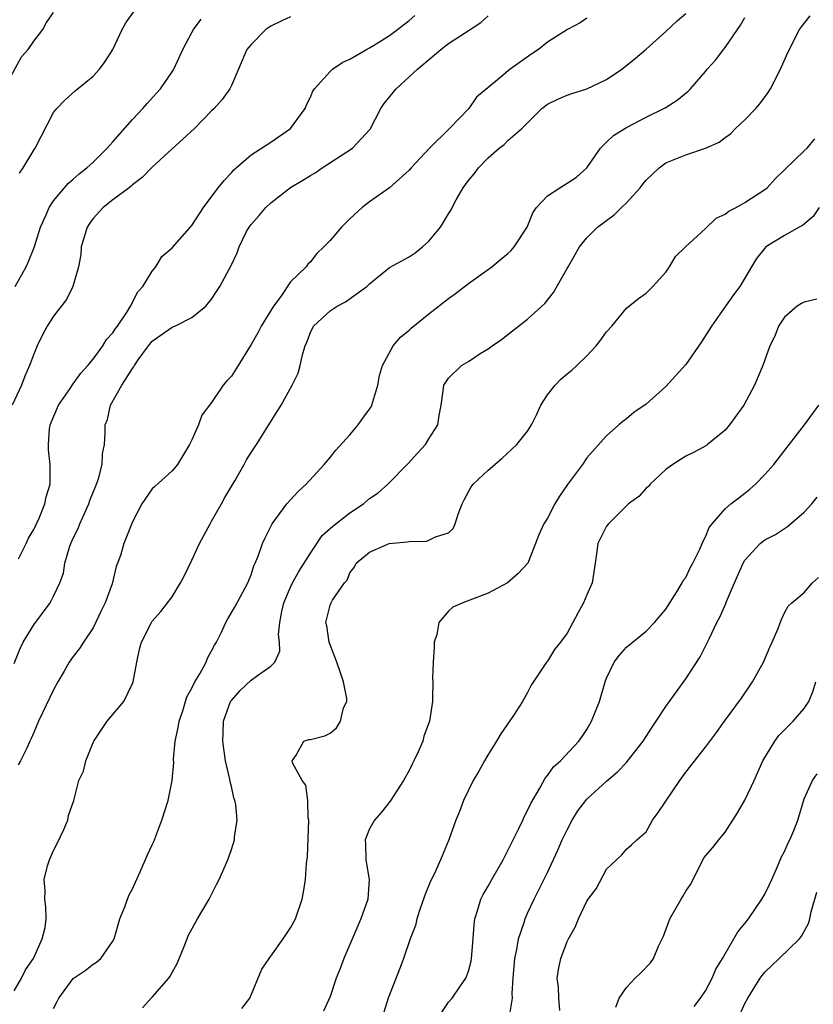
# Model space of a CAD drawing. Units: inches. Extents: x 2499000 to 2502000, y 1473000 to 1476000.
# Drawn here: x 2499372 to 2499452, y 1473846 to 1473946 of the extents above; entities that cross this region are included whole.
import ezdxf

# ---------------------------------------------------------------- set-up
doc = ezdxf.new("R2010")
doc.units = ezdxf.units.IN
doc.header["$MEASUREMENT"] = 0
doc.layers.add('LD24991473_2ft', color=179, linetype='Continuous')

msp = doc.modelspace()

# ---------------------------------------------------------------- linework, layer by layer
at = {"layer": 'LD24991473_2ft'}
for points, elevation in [([(2499370.015, 1473939), (2499371.754, 1473942.246), (2499372.423, 1473943), (2499373, 1473943.824), (2499373.898, 1473945), (2499374.284, 1473945.717), (2499375, 1473946.729)], 7598), ([(2499399, 1473946.302), (2499398.106, 1473945.894), (2499397, 1473945.341), (2499396.786, 1473945.214), (2499396.49, 1473945), (2499395, 1473943.504), (2499394.578, 1473943), (2499393, 1473939.339), (2499392.839, 1473939), (2499392.06, 1473937.939), (2499391.254, 1473937), (2499391, 1473936.761), (2499389.256, 1473935), (2499388.099, 1473933.901), (2499387, 1473932.936), (2499385, 1473931.086), (2499383.983, 1473930.017), (2499383, 1473929.294), (2499382.85, 1473929.149), (2499382.656, 1473929), (2499381, 1473927.781), (2499380.019, 1473927), (2499379, 1473925.875), (2499378.622, 1473925.377), (2499378.399, 1473925), (2499377.805, 1473923), (2499377.759, 1473922.241), (2499377.518, 1473921), (2499376.956, 1473919), (2499376.306, 1473917.693), (2499375, 1473916.01), (2499374.34, 1473915), (2499373.883, 1473914.117), (2499373.349, 1473913), (2499373, 1473912.154), (2499372.58, 1473911), (2499372.084, 1473909.915), (2499371.742, 1473909), (2499370.814, 1473907)], 7604), ([(2499371, 1473847.728), (2499371.738, 1473849), (2499372.151, 1473849.849), (2499372.953, 1473851), (2499373.832, 1473853), (2499374.145, 1473854.145), (2499374.242, 1473855), (2499374.219, 1473856.219), (2499374.111, 1473857), (2499374.146, 1473857.854), (2499374.065, 1473859), (2499374.376, 1473860.376), (2499374.593, 1473861), (2499375, 1473861.919), (2499375.365, 1473862.635), (2499376.036, 1473864.037), (2499376.452, 1473865), (2499376.517, 1473865.483), (2499377.04, 1473867), (2499377.562, 1473869), (2499378.039, 1473869.961), (2499378.272, 1473871), (2499379, 1473872.85), (2499379.069, 1473873), (2499380.429, 1473875), (2499382.113, 1473877), (2499383, 1473878.815), (2499383.062, 1473879), (2499383.421, 1473881), (2499383.713, 1473882.287), (2499383.905, 1473883), (2499384.901, 1473885), (2499385, 1473885.138), (2499385.876, 1473886.124), (2499387, 1473887.596), (2499387.851, 1473889), (2499388.254, 1473889.746), (2499389, 1473891.314), (2499389.773, 1473893), (2499390.847, 1473895), (2499391, 1473895.239), (2499392.002, 1473897), (2499392.35, 1473897.65), (2499393.352, 1473899.352), (2499394.3, 1473901), (2499394.543, 1473901.458), (2499395, 1473902.192), (2499395.536, 1473903), (2499397.653, 1473906.347), (2499398.036, 1473907), (2499399.144, 1473909), (2499399.763, 1473910.237), (2499399.967, 1473911), (2499400.237, 1473912.237), (2499400.483, 1473913), (2499400.637, 1473913.363), (2499401, 1473914.337), (2499401.323, 1473915), (2499403, 1473916.543), (2499403.726, 1473917), (2499404.555, 1473917.445), (2499406.711, 1473919), (2499407, 1473919.28), (2499409, 1473920.922), (2499411, 1473922.018), (2499411.609, 1473922.392), (2499412.368, 1473923), (2499413, 1473923.578), (2499414.174, 1473925), (2499415, 1473926.364), (2499415.254, 1473926.746), (2499415.36, 1473927), (2499415.764, 1473927.764), (2499416.464, 1473929), (2499417, 1473929.733), (2499417.588, 1473930.413), (2499418.008, 1473931), (2499419, 1473932.015), (2499420.118, 1473933), (2499420.621, 1473933.379), (2499421, 1473933.759), (2499422.423, 1473935), (2499424.421, 1473937), (2499425, 1473937.459), (2499426.039, 1473937.961), (2499427, 1473938.366), (2499427.46, 1473938.539), (2499429, 1473938.997), (2499431, 1473939.949), (2499432.551, 1473941), (2499433.908, 1473942.092), (2499435, 1473943.012), (2499437, 1473944.815), (2499438.124, 1473945.876), (2499439, 1473946.64)], 7612), ([(2499371, 1473880.858), (2499371.627, 1473882.373), (2499371.922, 1473883), (2499373, 1473884.763), (2499374.669, 1473887), (2499375, 1473887.666), (2499375.63, 1473889), (2499375.996, 1473890.003), (2499376.156, 1473891), (2499376.611, 1473892.611), (2499376.757, 1473893), (2499377, 1473893.537), (2499377.48, 1473894.52), (2499377.649, 1473895), (2499378.57, 1473897), (2499378.668, 1473897.332), (2499379.356, 1473899), (2499379.541, 1473899.541), (2499379.905, 1473901), (2499379.944, 1473902.056), (2499380.145, 1473903), (2499380.213, 1473904.212), (2499380.237, 1473905), (2499380.447, 1473905.554), (2499380.76, 1473907), (2499381.926, 1473909), (2499383, 1473910.707), (2499383.133, 1473910.867), (2499383.182, 1473911), (2499383.577, 1473911.578), (2499384.607, 1473913), (2499385, 1473913.47), (2499385.903, 1473914.097), (2499387, 1473914.894), (2499387.085, 1473914.915), (2499387.272, 1473915), (2499389, 1473915.854), (2499390.42, 1473917), (2499391, 1473917.732), (2499391.511, 1473918.489), (2499391.832, 1473919), (2499392.768, 1473920.768), (2499392.94, 1473921.06), (2499393.593, 1473922.407), (2499393.779, 1473923), (2499394.55, 1473924.55), (2499394.791, 1473925), (2499395, 1473925.279), (2499395.803, 1473926.197), (2499396.478, 1473927), (2499397, 1473927.484), (2499398.99, 1473929.01), (2499400.252, 1473929.748), (2499401, 1473930.233), (2499401.491, 1473930.509), (2499402.187, 1473931), (2499405.282, 1473933), (2499407.066, 1473934.934), (2499408.128, 1473937), (2499408.478, 1473937.522), (2499409.677, 1473939), (2499411.836, 1473941), (2499414.214, 1473943), (2499415, 1473943.587), (2499417.184, 1473945), (2499418.269, 1473945.731), (2499419, 1473946.386)], 7608), ([(2499371.104, 1473919), (2499372.239, 1473921), (2499372.477, 1473921.523), (2499373.038, 1473922.961), (2499373.678, 1473925), (2499374.249, 1473926.249), (2499374.556, 1473927), (2499375, 1473927.655), (2499376.101, 1473929), (2499376.529, 1473929.471), (2499377, 1473929.862), (2499377.587, 1473930.413), (2499378.38, 1473931), (2499379, 1473931.568), (2499380.434, 1473933), (2499380.688, 1473933.312), (2499381, 1473933.624), (2499383, 1473935.9), (2499384.029, 1473937), (2499384.472, 1473937.528), (2499385.433, 1473938.567), (2499385.813, 1473939), (2499387, 1473940.707), (2499387.181, 1473941), (2499388.093, 1473943), (2499389, 1473944.701), (2499389.174, 1473945), (2499389.96, 1473946.04)], 7602), ([(2499429, 1473946.139), (2499428.306, 1473945.694), (2499427.02, 1473945), (2499425, 1473943.713), (2499424.106, 1473943), (2499423.439, 1473942.561), (2499421.22, 1473941), (2499419.754, 1473939.754), (2499417.834, 1473938.166), (2499417.056, 1473937), (2499415.094, 1473935), (2499413.074, 1473933), (2499411.206, 1473931), (2499411, 1473930.762), (2499409, 1473928.982), (2499407, 1473927.565), (2499406.261, 1473927), (2499405, 1473925.854), (2499404.144, 1473925), (2499403, 1473923.652), (2499402.376, 1473923), (2499401.647, 1473922.353), (2499401, 1473921.507), (2499400.742, 1473921.257), (2499400.584, 1473921), (2499399, 1473919.458), (2499397.998, 1473917.998), (2499397.253, 1473917), (2499396.031, 1473915), (2499395.678, 1473914.322), (2499395, 1473913.125), (2499393.683, 1473911), (2499393, 1473909.932), (2499392.539, 1473909.461), (2499392.181, 1473909), (2499391, 1473907.268), (2499390.01, 1473905.99), (2499389.667, 1473905), (2499389, 1473903.48), (2499388.756, 1473903), (2499387.559, 1473901), (2499387, 1473900.341), (2499385.24, 1473898.76), (2499385, 1473898.515), (2499383.921, 1473897), (2499383, 1473895.202), (2499382.842, 1473894.842), (2499382.124, 1473893), (2499381.773, 1473891.773), (2499381.486, 1473891), (2499381.331, 1473890.669), (2499380.922, 1473888.922), (2499380.211, 1473887), (2499379.835, 1473886.165), (2499379, 1473884.456), (2499378.029, 1473883), (2499377.642, 1473882.358), (2499377, 1473881.549), (2499376.596, 1473881), (2499376.07, 1473880.07), (2499375.428, 1473879), (2499375, 1473878.203), (2499373.87, 1473875.87), (2499373.469, 1473875), (2499373, 1473873.868), (2499372.729, 1473873.271), (2499372.585, 1473873), (2499372.281, 1473872.281), (2499371.646, 1473871), (2499371.419, 1473870.581)], 7610), ([(2499371.455, 1473891.456), (2499372.24, 1473893), (2499372.458, 1473893.542), (2499373, 1473894.395), (2499373.552, 1473895.552), (2499374.124, 1473897), (2499374.266, 1473897.733), (2499374.663, 1473899), (2499374.65, 1473900.65), (2499374.662, 1473901), (2499374.475, 1473902.475), (2499374.475, 1473903), (2499374.601, 1473904.601), (2499374.671, 1473905), (2499375.505, 1473907), (2499376.679, 1473908.679), (2499376.934, 1473909.066), (2499377, 1473909.141), (2499377.767, 1473910.233), (2499378.474, 1473911), (2499379, 1473911.657), (2499379.993, 1473913), (2499380.367, 1473913.633), (2499381, 1473914.32), (2499381.26, 1473914.74), (2499381.469, 1473915), (2499382.448, 1473916.447), (2499382.783, 1473917), (2499383.547, 1473918.453), (2499384.051, 1473919), (2499385, 1473920.539), (2499385.348, 1473921), (2499385.957, 1473922.043), (2499387, 1473922.903), (2499389, 1473925.18), (2499390.191, 1473927), (2499391.682, 1473929), (2499392.258, 1473929.742), (2499393, 1473930.501), (2499393.219, 1473930.781), (2499393.489, 1473931), (2499395, 1473932.335), (2499397, 1473933.607), (2499398.999, 1473935), (2499400.463, 1473937), (2499400.602, 1473937.398), (2499401, 1473938.177), (2499401.249, 1473938.751), (2499401.433, 1473939), (2499403, 1473940.774), (2499403.245, 1473941), (2499404.291, 1473941.709), (2499405, 1473941.993), (2499406.669, 1473943), (2499407, 1473943.16), (2499407.403, 1473943.403), (2499409, 1473944.407), (2499409.811, 1473945), (2499411, 1473945.912), (2499411.583, 1473946.417)], 7606), ([(2499371.544, 1473930.456), (2499371.934, 1473931), (2499373, 1473932.804), (2499373.141, 1473933), (2499375, 1473936.606), (2499375.32, 1473937), (2499376.158, 1473937.843), (2499377.201, 1473938.799), (2499379, 1473940.285), (2499379.648, 1473941), (2499380.233, 1473941.767), (2499380.991, 1473943), (2499381.938, 1473945), (2499382.33, 1473945.67), (2499383.269, 1473947)], 7600), ([(2499375, 1473845.931), (2499375.364, 1473846.636), (2499375.527, 1473847), (2499377, 1473848.965), (2499378.209, 1473849.791), (2499379, 1473850.428), (2499379.357, 1473850.643), (2499379.801, 1473851), (2499381, 1473852.748), (2499381.126, 1473853), (2499381.724, 1473855), (2499382.215, 1473856.215), (2499382.627, 1473857.373), (2499383, 1473858.036), (2499383.289, 1473858.711), (2499383.779, 1473859.779), (2499384.516, 1473861.484), (2499385, 1473862.49), (2499385.15, 1473862.85), (2499385.953, 1473865), (2499386.591, 1473867), (2499387.009, 1473869), (2499387.168, 1473870.832), (2499387.156, 1473871.155), (2499387.313, 1473873), (2499387.618, 1473874.381), (2499387.701, 1473875), (2499388.076, 1473876.076), (2499388.505, 1473877.495), (2499389, 1473878.359), (2499389.318, 1473879), (2499389.803, 1473879.803), (2499390.434, 1473881), (2499390.598, 1473881.402), (2499391, 1473882.124), (2499391.295, 1473882.705), (2499391.498, 1473883), (2499391.967, 1473883.967), (2499392.443, 1473885), (2499392.636, 1473885.364), (2499393.378, 1473886.623), (2499394.677, 1473889), (2499395, 1473889.814), (2499395.268, 1473890.731), (2499395.417, 1473891), (2499395.728, 1473891.729), (2499396.16, 1473893), (2499396.422, 1473893.578), (2499397.124, 1473895), (2499398.627, 1473897), (2499399, 1473897.429), (2499399.752, 1473898.248), (2499400.587, 1473899), (2499402.403, 1473901), (2499403, 1473901.695), (2499403.57, 1473902.431), (2499405, 1473904.001), (2499405.851, 1473905), (2499406.321, 1473905.679), (2499407, 1473906.575), (2499407.16, 1473906.839), (2499407.239, 1473907), (2499407.84, 1473909), (2499408.001, 1473909.999), (2499408.291, 1473911), (2499409.38, 1473913), (2499410.118, 1473913.882), (2499411, 1473914.575), (2499411.215, 1473914.785), (2499413, 1473916.242), (2499415, 1473917.778), (2499415.706, 1473918.294), (2499417, 1473919.317), (2499419.363, 1473921), (2499420.254, 1473921.747), (2499421, 1473922.334), (2499421.342, 1473922.659), (2499421.647, 1473923), (2499422.947, 1473925), (2499423.528, 1473926.472), (2499423.91, 1473927), (2499425, 1473928.161), (2499426.251, 1473929), (2499427, 1473929.442), (2499427.937, 1473930.063), (2499428.985, 1473931), (2499430.389, 1473933), (2499431, 1473933.62), (2499431.703, 1473934.296), (2499432.823, 1473935), (2499433, 1473935.098), (2499435, 1473936.146), (2499436.913, 1473937.087), (2499438.139, 1473937.861), (2499439.244, 1473938.756), (2499439.496, 1473939), (2499441, 1473940.762), (2499441.188, 1473941), (2499442.053, 1473941.947), (2499442.832, 1473943), (2499443, 1473943.187), (2499444.237, 1473945), (2499444.563, 1473945.437), (2499445, 1473946.206)], 7614), ([(2499384, 1473846), (2499384.897, 1473847), (2499385, 1473847.093), (2499386.671, 1473849), (2499386.804, 1473849.196), (2499387, 1473849.591), (2499387.501, 1473850.499), (2499388.222, 1473852.222), (2499388.654, 1473853.346), (2499389.58, 1473855), (2499390.751, 1473857), (2499391.497, 1473858.503), (2499391.772, 1473859), (2499392.633, 1473861), (2499393, 1473862.022), (2499393.313, 1473863), (2499393.327, 1473863.327), (2499393.585, 1473865), (2499393.462, 1473866.538), (2499393.352, 1473867), (2499393.251, 1473867.251), (2499393, 1473868.416), (2499392.878, 1473868.878), (2499392.847, 1473869.152), (2499392.415, 1473871), (2499392.225, 1473872.226), (2499392.125, 1473873), (2499392.18, 1473873.819), (2499392.219, 1473875), (2499392.929, 1473877), (2499393, 1473877.107), (2499393.88, 1473878.12), (2499395, 1473879.162), (2499395.636, 1473879.636), (2499397, 1473880.58), (2499397.412, 1473881), (2499397.917, 1473882.083), (2499397.859, 1473883), (2499397.772, 1473883.772), (2499397.917, 1473885), (2499398.108, 1473886.108), (2499398.304, 1473887), (2499399, 1473888.59), (2499399.201, 1473889), (2499399.845, 1473890.155), (2499401, 1473892.005), (2499402.197, 1473893.803), (2499403.259, 1473894.741), (2499405, 1473896.111), (2499406.376, 1473897), (2499407, 1473897.559), (2499407.87, 1473898.129), (2499408.848, 1473899), (2499410.899, 1473901.102), (2499411.854, 1473902.146), (2499412.662, 1473903), (2499413, 1473903.571), (2499413.901, 1473905), (2499414.044, 1473905.956), (2499414.256, 1473907), (2499414.459, 1473908.459), (2499414.514, 1473909), (2499415, 1473909.738), (2499416.313, 1473911), (2499417, 1473911.416), (2499418.208, 1473912.208), (2499419, 1473912.697), (2499419.399, 1473913), (2499420.363, 1473913.637), (2499421, 1473914.129), (2499421.472, 1473914.528), (2499422.07, 1473915), (2499423, 1473915.708), (2499424.731, 1473917.268), (2499425.618, 1473918.382), (2499427, 1473920.809), (2499427.096, 1473921), (2499428.247, 1473923), (2499429, 1473923.915), (2499430.087, 1473925), (2499431.762, 1473926.238), (2499432.501, 1473927), (2499433, 1473927.482), (2499434.39, 1473929), (2499434.645, 1473929.355), (2499435, 1473929.759), (2499436.325, 1473931), (2499437, 1473931.503), (2499439, 1473932.328), (2499441, 1473932.989), (2499442.407, 1473933.593), (2499443, 1473934.065), (2499443.538, 1473934.462), (2499444.046, 1473935), (2499445, 1473935.861), (2499446.097, 1473937), (2499446.514, 1473937.486), (2499447.366, 1473938.634), (2499447.594, 1473939), (2499448.613, 1473941), (2499449.329, 1473942.671), (2499450.524, 1473945), (2499450.723, 1473945.277), (2499451.614, 1473946.386)], 7616), ([(2499394.075, 1473845.925), (2499394.859, 1473847), (2499396.09, 1473849.911), (2499396.827, 1473851), (2499397, 1473851.221), (2499398.259, 1473853), (2499399, 1473854.088), (2499399.483, 1473855), (2499400.161, 1473857), (2499400.299, 1473857.701), (2499400.511, 1473859), (2499400.619, 1473860.619), (2499400.71, 1473861.291), (2499400.84, 1473865), (2499400.79, 1473865.21), (2499400.761, 1473867), (2499400.537, 1473868.537), (2499400.18, 1473869), (2499399.19, 1473870.81), (2499399.144, 1473871), (2499399.578, 1473871.578), (2499400.33, 1473873), (2499400.846, 1473873.154), (2499401, 1473873.174), (2499402.455, 1473873.545), (2499403, 1473873.804), (2499403.66, 1473874.34), (2499404.062, 1473875), (2499404.353, 1473876.354), (2499404.676, 1473877), (2499404.694, 1473877.306), (2499404.356, 1473879), (2499404.01, 1473880.01), (2499403.694, 1473881), (2499402.895, 1473883), (2499402.671, 1473884.671), (2499402.562, 1473885), (2499403, 1473886.755), (2499403.073, 1473886.927), (2499403.246, 1473887.246), (2499404.455, 1473889), (2499404.719, 1473889.281), (2499405, 1473890.021), (2499405.422, 1473890.578), (2499405.643, 1473891), (2499407, 1473892.133), (2499408.989, 1473893), (2499410.84, 1473893.16), (2499411, 1473893.198), (2499412.755, 1473893.245), (2499413, 1473893.315), (2499413.668, 1473893.668), (2499415, 1473894.069), (2499415.474, 1473894.526), (2499415.678, 1473895), (2499415.979, 1473895.979), (2499416.37, 1473897), (2499416.577, 1473897.423), (2499417.278, 1473898.722), (2499417.495, 1473899), (2499419, 1473900.418), (2499420.4, 1473901.6), (2499421.891, 1473903), (2499423, 1473904.363), (2499423.375, 1473905), (2499423.914, 1473906.086), (2499424.329, 1473907), (2499425, 1473908.022), (2499425.776, 1473909), (2499426.373, 1473909.627), (2499427, 1473910.166), (2499427.468, 1473910.532), (2499427.989, 1473911), (2499429, 1473911.991), (2499429.925, 1473913), (2499430.407, 1473913.593), (2499431, 1473914.423), (2499431.528, 1473915), (2499433, 1473916.8), (2499434.215, 1473917.786), (2499435, 1473918.343), (2499435.684, 1473919), (2499437, 1473920.458), (2499437.361, 1473921), (2499437.97, 1473922.03), (2499438.98, 1473923), (2499441, 1473924.872), (2499442.088, 1473925.912), (2499443, 1473926.337), (2499443.372, 1473926.628), (2499444.095, 1473927), (2499445, 1473927.494), (2499447, 1473928.81), (2499447.241, 1473929), (2499448.083, 1473929.917), (2499451, 1473932.733), (2499451.297, 1473933), (2499452.065, 1473933.935)], 7618), ([(2499452.516, 1473927), (2499451.911, 1473926.089), (2499450.837, 1473925.163), (2499450.497, 1473925), (2499449, 1473924.147), (2499447.132, 1473923), (2499447, 1473922.884), (2499446.177, 1473921.823), (2499445.651, 1473921), (2499444.497, 1473919), (2499443.842, 1473918.158), (2499443.044, 1473917), (2499441.618, 1473915), (2499440.605, 1473913.395), (2499439, 1473911.115), (2499437, 1473908.884), (2499435, 1473907.106), (2499433.754, 1473906.246), (2499433, 1473905.597), (2499432.65, 1473905.35), (2499432.227, 1473905), (2499431, 1473903.873), (2499429, 1473901.667), (2499428.544, 1473901), (2499427.041, 1473898.959), (2499426.219, 1473897.781), (2499425.756, 1473897), (2499425, 1473895.569), (2499424.636, 1473895), (2499424.118, 1473893.882), (2499423.806, 1473893), (2499423.005, 1473890.995), (2499422.055, 1473889.945), (2499420.945, 1473889), (2499419, 1473887.968), (2499416.426, 1473887), (2499415.433, 1473886.567), (2499415, 1473886.148), (2499413.991, 1473885), (2499413.791, 1473883.791), (2499413.545, 1473883), (2499413.536, 1473882.463), (2499413.434, 1473881), (2499413.362, 1473879.362), (2499413.394, 1473879), (2499413.356, 1473877.357), (2499413.361, 1473877), (2499413.052, 1473875), (2499412.495, 1473873.505), (2499412.379, 1473873), (2499411.908, 1473871.908), (2499411.492, 1473871), (2499411.321, 1473870.679), (2499411, 1473870.012), (2499410.438, 1473869), (2499409.095, 1473866.905), (2499408.208, 1473865.792), (2499407.506, 1473865), (2499407, 1473864.126), (2499406.56, 1473863), (2499406.586, 1473862.586), (2499406.63, 1473861), (2499406.96, 1473859), (2499406.819, 1473857), (2499406.115, 1473855), (2499404.375, 1473851), (2499404.018, 1473849.982), (2499403.624, 1473849), (2499403, 1473847.148), (2499402.319, 1473845.681)], 7620), ([(2499452.272, 1473917.728), (2499451, 1473917.431), (2499450.717, 1473917.283), (2499450.271, 1473917), (2499449, 1473915.912), (2499448.381, 1473915), (2499448.034, 1473913.966), (2499447.517, 1473913), (2499446.799, 1473911), (2499445.955, 1473909), (2499444.882, 1473907), (2499443.436, 1473905), (2499443, 1473904.477), (2499441.224, 1473903), (2499441.091, 1473902.909), (2499439.799, 1473902.2), (2499439, 1473901.818), (2499437.703, 1473901), (2499437, 1473900.489), (2499435.413, 1473899), (2499435.226, 1473898.774), (2499435, 1473898.592), (2499434.254, 1473897.746), (2499433.212, 1473897), (2499433, 1473896.817), (2499431.17, 1473895), (2499431, 1473894.739), (2499430.114, 1473893), (2499429.959, 1473891.959), (2499429.839, 1473891), (2499429.54, 1473889), (2499429, 1473887.806), (2499428.665, 1473887), (2499428.067, 1473885.934), (2499427, 1473883.93), (2499426.318, 1473883), (2499425.73, 1473882.271), (2499425, 1473881.097), (2499424.911, 1473881), (2499424.79, 1473880.791), (2499423.353, 1473878.647), (2499423, 1473877.93), (2499422.493, 1473877), (2499421.579, 1473875.579), (2499420.28, 1473873.72), (2499419.86, 1473873), (2499419, 1473871.628), (2499418.621, 1473871), (2499418.055, 1473869.945), (2499417.472, 1473869), (2499416.5, 1473867), (2499416.109, 1473865.891), (2499415.726, 1473865), (2499415.034, 1473863), (2499414.183, 1473861), (2499413.523, 1473859.523), (2499413.167, 1473858.833), (2499412.576, 1473857.424), (2499412.452, 1473857), (2499412.151, 1473856.151), (2499411.79, 1473855), (2499411.647, 1473854.353), (2499411.118, 1473853), (2499410.435, 1473851), (2499410.095, 1473850.095), (2499408.866, 1473847), (2499408.425, 1473845.575)], 7622), ([(2499413.926, 1473845), (2499415, 1473846.573), (2499415.364, 1473847), (2499416.125, 1473848.125), (2499416.741, 1473849), (2499416.825, 1473849.175), (2499417, 1473849.706), (2499417.278, 1473850.722), (2499417.323, 1473851), (2499417.492, 1473853), (2499417.573, 1473854.426), (2499417.65, 1473855), (2499417.961, 1473855.961), (2499418.249, 1473857), (2499418.51, 1473857.49), (2499419, 1473858.327), (2499419.365, 1473859), (2499420.516, 1473861), (2499420.676, 1473861.324), (2499421, 1473861.916), (2499422.081, 1473864.081), (2499422.516, 1473865), (2499422.656, 1473865.344), (2499423, 1473865.97), (2499423.321, 1473866.679), (2499424.22, 1473868.22), (2499424.758, 1473869.242), (2499425, 1473869.53), (2499425.611, 1473870.389), (2499426.311, 1473871), (2499428.197, 1473873), (2499428.53, 1473873.47), (2499429, 1473874.187), (2499429.465, 1473875), (2499430.267, 1473877), (2499430.854, 1473879), (2499431, 1473879.377), (2499431.766, 1473881), (2499432.289, 1473881.711), (2499433, 1473882.494), (2499435, 1473884.136), (2499435.847, 1473885), (2499437, 1473886.366), (2499438.12, 1473888.12), (2499438.65, 1473889), (2499438.758, 1473889.241), (2499439, 1473889.564), (2499439.466, 1473890.534), (2499439.728, 1473891), (2499440.428, 1473892.428), (2499440.676, 1473893), (2499440.758, 1473893.242), (2499441, 1473893.674), (2499441.376, 1473894.624), (2499441.665, 1473895), (2499443, 1473896.497), (2499443.575, 1473897), (2499444.369, 1473897.63), (2499445, 1473898.084), (2499445.507, 1473898.493), (2499446.059, 1473899), (2499447, 1473899.973), (2499447.914, 1473901), (2499449.272, 1473902.729), (2499451.024, 1473905), (2499452.497, 1473907)], 7624), ([(2499421.175, 1473845.174), (2499421.472, 1473847), (2499421.448, 1473847.448), (2499421.537, 1473849), (2499421.701, 1473851), (2499421.913, 1473851.913), (2499422.087, 1473853), (2499422.655, 1473854.655), (2499422.743, 1473855), (2499423, 1473855.571), (2499423.663, 1473857), (2499425, 1473859.714), (2499426.046, 1473861.954), (2499426.508, 1473863), (2499427, 1473864.015), (2499427.508, 1473865), (2499428.071, 1473865.929), (2499428.892, 1473867), (2499429, 1473867.115), (2499431, 1473868.939), (2499432.112, 1473869.887), (2499433, 1473870.848), (2499433.081, 1473870.919), (2499434.694, 1473873), (2499435.591, 1473874.409), (2499436.022, 1473875), (2499437, 1473876.512), (2499439, 1473879.284), (2499440.46, 1473881.54), (2499441.137, 1473882.863), (2499441.361, 1473883.361), (2499442.168, 1473885), (2499442.459, 1473885.541), (2499443.067, 1473886.933), (2499443.141, 1473887.141), (2499443.928, 1473889), (2499444.812, 1473891), (2499445, 1473891.309), (2499446.557, 1473893), (2499447, 1473893.36), (2499448.079, 1473893.921), (2499449.294, 1473894.706), (2499451, 1473896.156), (2499451.764, 1473897), (2499452.32, 1473897.68)], 7626), ([(2499426.251, 1473845.749), (2499426.149, 1473847), (2499426.107, 1473848.107), (2499426.001, 1473849), (2499426.126, 1473849.874), (2499426.348, 1473851), (2499427, 1473852.729), (2499427.134, 1473853), (2499427.825, 1473854.175), (2499428.151, 1473855), (2499429, 1473856.789), (2499429.138, 1473857), (2499429.94, 1473858.061), (2499431, 1473860.052), (2499431.987, 1473861), (2499432.524, 1473861.476), (2499433, 1473862.061), (2499433.511, 1473862.489), (2499434.056, 1473863), (2499435, 1473863.809), (2499435.638, 1473865), (2499436.231, 1473865.769), (2499438.407, 1473869), (2499439, 1473869.843), (2499441, 1473872.371), (2499442.137, 1473873.863), (2499442.927, 1473875), (2499444.641, 1473877.358), (2499445.779, 1473879), (2499446.869, 1473881), (2499447.507, 1473882.493), (2499447.751, 1473883), (2499448.318, 1473884.318), (2499448.694, 1473885.306), (2499449, 1473885.971), (2499449.362, 1473886.638), (2499449.758, 1473887), (2499451, 1473888.041), (2499451.847, 1473889), (2499452.441, 1473889.559)], 7628), ([(2499431.934, 1473846.066), (2499432.272, 1473847), (2499433, 1473848.053), (2499433.886, 1473849), (2499434.454, 1473849.546), (2499435.445, 1473850.555), (2499435.737, 1473851), (2499436.264, 1473852.264), (2499436.631, 1473853), (2499436.741, 1473853.259), (2499437.403, 1473855), (2499438.545, 1473857), (2499438.724, 1473857.276), (2499439, 1473857.813), (2499439.503, 1473858.497), (2499440.849, 1473861.151), (2499441, 1473861.392), (2499441.756, 1473862.244), (2499442.348, 1473863), (2499443, 1473863.78), (2499444.261, 1473865.739), (2499445, 1473867.014), (2499445.941, 1473869), (2499446.826, 1473871), (2499448.031, 1473873), (2499448.442, 1473873.558), (2499449.897, 1473875), (2499451, 1473876.308), (2499451.455, 1473877), (2499451.9, 1473878.101), (2499452.176, 1473879)], 7630), ([(2499439.863, 1473846.136), (2499440.513, 1473847), (2499441, 1473847.721), (2499441.695, 1473849), (2499442.068, 1473849.932), (2499442.726, 1473851), (2499444.29, 1473853.71), (2499445, 1473854.537), (2499445.347, 1473855), (2499446.702, 1473857), (2499447, 1473857.525), (2499447.502, 1473858.498), (2499447.71, 1473859), (2499448.301, 1473860.301), (2499448.714, 1473861.286), (2499449, 1473861.824), (2499449.349, 1473862.65), (2499449.55, 1473863), (2499449.957, 1473863.957), (2499450.365, 1473865), (2499451, 1473867.142), (2499451.838, 1473869), (2499452.301, 1473869.698)], 7632), ([(2499444.545, 1473845.455), (2499445, 1473846.446), (2499445.303, 1473847), (2499446.546, 1473849), (2499446.732, 1473849.268), (2499447, 1473849.611), (2499448.467, 1473851), (2499450.515, 1473853), (2499450.74, 1473853.259), (2499451.444, 1473854.555), (2499451.571, 1473855), (2499451.716, 1473855.716), (2499452.29, 1473857.71)], 7634)]:
    msp.add_lwpolyline(points, dxfattribs=dict(at, elevation=elevation))

doc.saveas('drawing.dxf')
